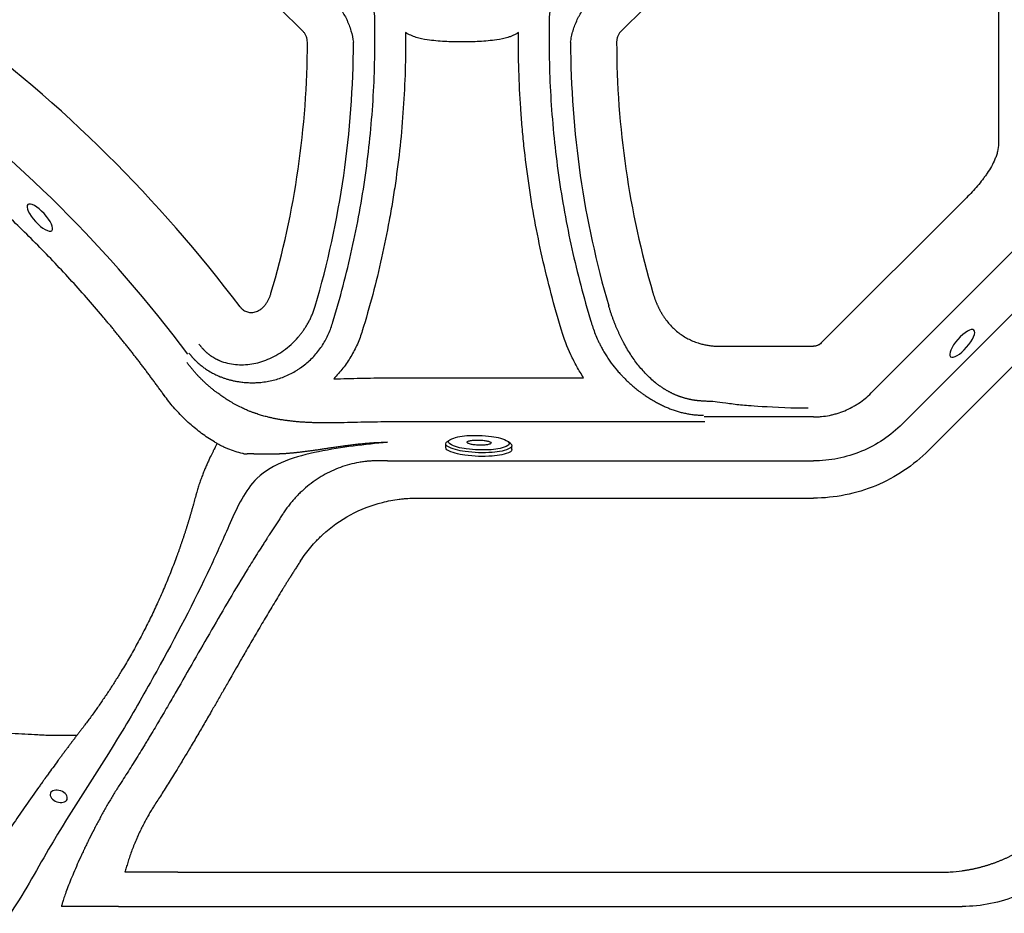
# Model space of a CAD drawing. Extents: x 528 to 612, y 789 to 934.
# Drawn here: x 558 to 585, y 816 to 841 of the extents above; entities that cross this region are included whole.
import ezdxf

# ---------------------------------------------------------------- set-up
doc = ezdxf.new("R2010")
doc.units = 0
doc.header["$MEASUREMENT"] = 0
for name, color, linetype in [('1', 4, 'Continuous'), ('JET', 3, 'Continuous'), ('LIGHT', 1, 'Continuous')]:
    doc.layers.add(name, color=color, linetype=linetype)

# ---------------------------------------------------------------- blocks, each defined once
blk = doc.blocks.new('MINI')
at = {"layer": '1', "color": 3}
for p, q in [((0.223, 0.931), (0.327, 0.931)), ((0.391, 0.895), (0.44, 0.828)), ((0.391, 0.895), (0.391, 0.895)), ((0.386, -0.902), (0.441, -0.828)), ((0.223, -0.932), (0.327, -0.932)), ((0.327, -0.932), (0.327, -0.932))]:
    blk.add_line(p, q, dxfattribs=at)
for points in [[(0.223, 0.931, 0.267867), (0.159, 0.895, 0.072378), (0.065, 0.659, 0.034036), (0.019, 0.384, 0.024706), (0, 0, 0.024706), (0.019, -0.384, 0.034036), (0.065, -0.659, 0.072378), (0.159, -0.895, 0.267867), (0.223, -0.932, 0.267867)], [(0.391, 0.895, 0.267867), (0.327, 0.931, 0.267867), (0.264, 0.895, 0.072378), (0.17, 0.659, 0.034036), (0.123, 0.384, 0.024706), (0.104, 0, 0.024706), (0.123, -0.384, 0.034036), (0.17, -0.659, 0.072378), (0.264, -0.895, 0.267867), (0.327, -0.932, 0.267867)], [(0.327, -0.932, 0.238458), (0.386, -0.902, 0.072378)]]:
    blk.add_lwpolyline(points, format="xyb", dxfattribs=at)
for points in [[(0.386, -0.855, 0.267867), (0.445, -0.822, 0.072378), (0.531, -0.605, 0.034036), (0.574, -0.352, 0.024706), (0.591, 0, 0.024706), (0.574, 0.352, 0.034036), (0.531, 0.605, 0.072378), (0.445, 0.822, 0.267867), (0.386, 0.855, 0.267867), (0.328, 0.822, 0.072378), (0.242, 0.605, 0.034036), (0.199, 0.352, 0.024706), (0.182, 0, 0.024706), (0.199, -0.352, 0.034036), (0.242, -0.605, 0.072378), (0.328, -0.822, 0.267867)], [(0.388, 0.343, 0.280852), (0.368, 0.331, 0.066452), (0.337, 0.244, 0.030521), (0.321, 0.143, 0.022038), (0.315, 0.003, 0.022038), (0.321, -0.137, 0.030521), (0.337, -0.238, 0.066452), (0.368, -0.325, 0.280852), (0.388, -0.337, 0.280852), (0.408, -0.325, 0.066452), (0.439, -0.238, 0.030521), (0.454, -0.137, 0.022038), (0.46, 0.003, 0.022038), (0.454, 0.143, 0.030521), (0.439, 0.244, 0.066452), (0.408, 0.331, 0.280852)]]:
    blk.add_lwpolyline(points, format="xyb", close=True, dxfattribs=at)
blk = doc.blocks.new('2018 FLASH')
at = {"layer": '1', "linetype": 'Continuous', "lineweight": 25}
for p, q in [((52.349, 27.153), (56.449, 31.252)), ((57.857, 29.843), (53.758, 25.744)), ((54.635, 24.867), (58.734, 28.966)), ((55.377, 24.124), (58.988, 27.735)), ((49.492, 27.06), (52.125, 27.06)), ((52.125, 25.067), (49.039, 25.067)), ((46.85, 24.926), (45.643, 24.926)), ((40.105, 23.827), (52.125, 23.827)), ((40.922, 22.777), (52.125, 22.777)), ((34.187, 12.223), (32.7, 12.223)), ((32.16, 11.257), (30.91, 11.257)), ((32.521, 11.257), (32.16, 11.257)), ((32.521, 11.257), (34.187, 11.257)), ((34.187, 11.257), (56.327, 11.257))]:
    blk.add_line(p, q, dxfattribs=at)
for centre, radius, start, end in [((4.203, 4.203), 39.779, 37.0599, 53.4853), ((12.589, 35.685), 25.258, 343.6027, 359.8945), ((12.589, 35.685), 26.557, 343.6027, 359.8945), ((71.831, 35.685), 26.557, 180.1055, 196.3705), ((71.831, 35.685), 25.258, 180.1055, 196.3705), ((4.203, 4.203), 37.799, 36.7869, 53.4853)]:
    blk.add_arc(centre, radius, start, end, dxfattribs=at)
for points, knots in [([(57.341, 46.588), (57.344, 46.444), (57.347, 46.3), (57.349, 46.084), (57.35, 46.013), (57.35, 45.869), (57.35, 45.797), (57.35, 45.437), (57.35, 45.149), (57.35, 44.286), (57.351, 42.56), (57.352, 38.532), (57.352, 35.079), (57.352, 32.777)], [0, 0, 0, 0, 0.03125, 0.03125, 0.046875, 0.046875, 0.0625, 0.0625, 0.125, 0.125, 0.25, 0.5, 1, 1, 1, 1]), ([(37.72, 35.949), (37.205, 36.447), (36.708, 36.963), (35.75, 38.029), (35.29, 38.579), (34.85, 39.144)], [0, 0, 0, 0, 0.5, 0.5, 1, 1, 1, 1]), ([(49.57, 39.144), (49.13, 38.579), (48.67, 38.029), (47.712, 36.963), (47.215, 36.447), (46.7, 35.949)], [0, 0, 0, 0, 0.5, 0.5, 1, 1, 1, 1]), ([(39.749, 36.106), (39.756, 36.222), (39.752, 36.336), (39.731, 36.506), (39.72, 36.562), (39.701, 36.646), (39.693, 36.674), (39.677, 36.729), (39.668, 36.757), (39.638, 36.84), (39.615, 36.893), (39.562, 36.998), (39.533, 37.048), (39.437, 37.192), (39.362, 37.279), (39.275, 37.357)], [0, 0, 0, 0, 0.25, 0.25, 0.375, 0.375, 0.4375, 0.4375, 0.5, 0.5, 0.625, 0.625, 0.75, 0.75, 1, 1, 1, 1]), ([(45.145, 37.357), (45.123, 37.338), (45.102, 37.318), (45.062, 37.276), (45.042, 37.255), (44.986, 37.19), (44.951, 37.144), (44.887, 37.049), (44.858, 36.999), (44.806, 36.894), (44.783, 36.841), (44.723, 36.676), (44.697, 36.565), (44.675, 36.394), (44.67, 36.337), (44.668, 36.251), (44.667, 36.222), (44.668, 36.164), (44.669, 36.135), (44.671, 36.106)], [0, 0, 0, 0, 0.0625, 0.0625, 0.125, 0.125, 0.25, 0.25, 0.375, 0.375, 0.5, 0.5, 0.75, 0.75, 0.875, 0.875, 0.9375, 0.9375, 1, 1, 1, 1]), ([(38.574, 36.832), (38.614, 36.79), (38.651, 36.747), (38.722, 36.659), (38.756, 36.614), (38.851, 36.475), (38.908, 36.377), (38.969, 36.249), (38.981, 36.223), (39.003, 36.171), (39.013, 36.145), (39.044, 36.067), (39.061, 36.014), (39.109, 35.855), (39.132, 35.746), (39.146, 35.636)], [0, 0, 0, 0, 0.125, 0.125, 0.25, 0.25, 0.5, 0.5, 0.5625, 0.5625, 0.625, 0.625, 0.75, 0.75, 1, 1, 1, 1]), ([(45.274, 35.636), (45.281, 35.691), (45.29, 35.746), (45.314, 35.855), (45.327, 35.909), (45.375, 36.07), (45.415, 36.174), (45.476, 36.301), (45.489, 36.326), (45.515, 36.376), (45.529, 36.401), (45.571, 36.475), (45.601, 36.522), (45.697, 36.661), (45.768, 36.749), (45.846, 36.832)], [0, 0, 0, 0, 0.125, 0.125, 0.25, 0.25, 0.5, 0.5, 0.5625, 0.5625, 0.625, 0.625, 0.75, 0.75, 1, 1, 1, 1]), ([(37.847, 35.638), (37.847, 35.667), (37.844, 35.696), (37.834, 35.752), (37.826, 35.78), (37.805, 35.833), (37.791, 35.859), (37.767, 35.894), (37.759, 35.906), (37.74, 35.928), (37.73, 35.939), (37.72, 35.949)], [0, 0, 0, 0, 0.25, 0.25, 0.5, 0.5, 0.75, 0.75, 0.875, 0.875, 1, 1, 1, 1]), ([(38.566, 27.748), (38.772, 28.425), (38.952, 29.109), (39.182, 30.144), (39.252, 30.491), (39.379, 31.187), (39.435, 31.536), (39.583, 32.585), (39.655, 33.286), (39.743, 34.693), (39.76, 35.398), (39.749, 36.106)], [0, 0, 0, 0, 0.25, 0.25, 0.375, 0.375, 0.5, 0.5, 0.75, 0.75, 1, 1, 1, 1]), ([(40.617, 35.908), (40.623, 35.195), (40.602, 34.485), (40.506, 33.069), (40.431, 32.363), (40.304, 31.484), (40.276, 31.308), (40.219, 30.957), (40.188, 30.781), (40.091, 30.256), (40.02, 29.907), (39.787, 28.865), (39.605, 28.177), (39.396, 27.495)], [0, 0, 0, 0, 0.25, 0.25, 0.5, 0.5, 0.5625, 0.5625, 0.625, 0.625, 0.75, 0.75, 1, 1, 1, 1]), ([(41.23, 35.702), (41.121, 35.714), (41.016, 35.739), (40.863, 35.791), (40.812, 35.811), (40.713, 35.855), (40.665, 35.88), (40.617, 35.908)], [0, 0, 0, 0, 0.5, 0.5, 0.75, 0.75, 1, 1, 1, 1]), ([(43.803, 35.908), (43.756, 35.881), (43.708, 35.856), (43.634, 35.822), (43.609, 35.812), (43.558, 35.792), (43.533, 35.782), (43.405, 35.739), (43.299, 35.715), (43.191, 35.702)], [0, 0, 0, 0, 0.25, 0.25, 0.375, 0.375, 0.5, 0.5, 1, 1, 1, 1]), ([(45.019, 27.514), (44.811, 28.194), (44.63, 28.88), (44.321, 30.262), (44.193, 30.958), (44.041, 32.011), (43.996, 32.363), (43.94, 32.893), (43.923, 33.07), (43.892, 33.424), (43.878, 33.601), (43.818, 34.487), (43.797, 35.197), (43.803, 35.908)], [0, 0, 0, 0, 0.25, 0.25, 0.5, 0.5, 0.625, 0.625, 0.6875, 0.6875, 0.75, 0.75, 1, 1, 1, 1]), ([(44.671, 36.106), (44.66, 35.4), (44.677, 34.695), (44.743, 33.639), (44.772, 33.287), (44.843, 32.585), (44.886, 32.235), (45.034, 31.188), (45.159, 30.497), (45.463, 29.123), (45.642, 28.442), (45.848, 27.766)], [0, 0, 0, 0, 0.25, 0.25, 0.375, 0.375, 0.5, 0.5, 0.75, 0.75, 1, 1, 1, 1]), ([(46.7, 35.949), (46.679, 35.929), (46.661, 35.907), (46.637, 35.871), (46.63, 35.859), (46.616, 35.833), (46.61, 35.82), (46.594, 35.78), (46.586, 35.753), (46.578, 35.71), (46.576, 35.696), (46.574, 35.667), (46.573, 35.653), (46.573, 35.638)], [0, 0, 0, 0, 0.25, 0.25, 0.375, 0.375, 0.5, 0.5, 0.75, 0.75, 0.875, 0.875, 1, 1, 1, 1]), ([(43.191, 35.702), (43.028, 35.683), (42.865, 35.669), (42.538, 35.65), (42.374, 35.645), (42.047, 35.645), (41.883, 35.65), (41.556, 35.669), (41.393, 35.683), (41.23, 35.702)], [0, 0, 0, 0, 0.25, 0.25, 0.5, 0.5, 0.75, 0.75, 1, 1, 1, 1]), ([(33.803, 25.68), (33.78, 25.711), (33.735, 25.774), (33.667, 25.869), (33.598, 25.963), (33.529, 26.057), (33.459, 26.151), (33.389, 26.245), (33.319, 26.339), (33.248, 26.432), (33.177, 26.526), (33.106, 26.619), (33.034, 26.712), (32.962, 26.805), (32.89, 26.898), (32.817, 26.991), (32.743, 27.083), (32.67, 27.176), (32.596, 27.268), (32.521, 27.36), (32.446, 27.452), (32.371, 27.543), (32.296, 27.635), (32.22, 27.726), (32.143, 27.817), (31.943, 28.056), (31.613, 28.438), (31.146, 28.958), (30.667, 29.471), (30.177, 29.974), (29.678, 30.468), (29.171, 30.949), (28.656, 31.42), (28.132, 31.88), (27.598, 32.33), (27.174, 32.672), (26.868, 32.914), (26.682, 33.058), (26.496, 33.2), (26.31, 33.341), (26.123, 33.481), (25.997, 33.573), (25.934, 33.619)], [0, 0, 0, 0, 0.010385, 0.020779, 0.031182, 0.041595, 0.052017, 0.062448, 0.072889, 0.083338, 0.093797, 0.104266, 0.114744, 0.125231, 0.135727, 0.146233, 0.156748, 0.167272, 0.177806, 0.188349, 0.198902, 0.209463, 0.220035, 0.230615, 0.241205, 0.251804, 0.313872, 0.376137, 0.4386, 0.501262, 0.563777, 0.626088, 0.688195, 0.750099, 0.812447, 0.874809, 0.895744, 0.916652, 0.937531, 0.958382, 0.979205, 1, 1, 1, 1]), ([(57.352, 32.777), (57.352, 32.701), (57.341, 32.626), (57.313, 32.516), (57.302, 32.48), (57.277, 32.408), (57.264, 32.373), (57.219, 32.269), (57.185, 32.202), (57.112, 32.07), (57.072, 32.006), (57.009, 31.912), (56.988, 31.881), (56.944, 31.82), (56.921, 31.79), (56.852, 31.7), (56.805, 31.641), (56.658, 31.469), (56.555, 31.359), (56.449, 31.252)], [0, 0, 0, 0, 0.125, 0.125, 0.1875, 0.1875, 0.25, 0.25, 0.375, 0.375, 0.5, 0.5, 0.5625, 0.5625, 0.625, 0.625, 0.75, 0.75, 1, 1, 1, 1]), ([(16.093, 30.572), (16.106, 30.331), (16.119, 30.09), (16.137, 29.727), (16.143, 29.606), (16.154, 29.363), (16.159, 29.242), (16.179, 28.877), (16.196, 28.634), (16.228, 28.268), (16.239, 28.146), (16.265, 27.903), (16.279, 27.782), (16.352, 27.175), (16.428, 26.694), (16.569, 25.978), (16.62, 25.74), (16.691, 25.444), (16.705, 25.385), (16.734, 25.267), (16.749, 25.208), (16.795, 25.032), (16.829, 24.915), (16.935, 24.566), (17.016, 24.336), (17.152, 23.995), (17.2, 23.882), (17.275, 23.714), (17.301, 23.658), (17.353, 23.547), (17.38, 23.492), (17.516, 23.219), (17.633, 23.006), (17.821, 22.697), (17.886, 22.595), (17.986, 22.445), (18.02, 22.395), (18.088, 22.296), (18.122, 22.246), (18.295, 22), (18.438, 21.806), (18.731, 21.425), (18.881, 21.237), (19.191, 20.869), (19.35, 20.687), (19.595, 20.42), (19.678, 20.332), (19.846, 20.157), (19.931, 20.071), (20.187, 19.814), (20.362, 19.648), (20.717, 19.323), (20.898, 19.165), (21.266, 18.858), (21.453, 18.708), (21.834, 18.416), (22.027, 18.275), (22.273, 18.103), (22.322, 18.069), (22.421, 18.002), (22.471, 17.968), (22.621, 17.869), (22.722, 17.805), (23.032, 17.618), (23.244, 17.502), (23.572, 17.34), (23.683, 17.288), (23.851, 17.213), (23.908, 17.189), (24.022, 17.141), (24.079, 17.117), (24.365, 17.004), (24.597, 16.924), (24.889, 16.835), (24.947, 16.818), (25.065, 16.786), (25.123, 16.77), (25.3, 16.724), (25.418, 16.695), (25.773, 16.611), (26.011, 16.56), (26.726, 16.42), (27.206, 16.345), (28.172, 16.228), (28.657, 16.186), (29.206, 16.157), (29.267, 16.154), (29.389, 16.148), (29.572, 16.139), (29.876, 16.124), (30.119, 16.111), (30.3, 16.102), (30.391, 16.097), (30.496, 16.091), (30.549, 16.088), (30.575, 16.086), (30.588, 16.086), (30.595, 16.085), (30.598, 16.085), (30.6, 16.085), (30.601, 16.085), (30.602, 16.085)], [0, 0, 0, 0, 0.03125, 0.03125, 0.046875, 0.046875, 0.0625, 0.0625, 0.09375, 0.09375, 0.109375, 0.109375, 0.125, 0.125, 0.1875, 0.1875, 0.21875, 0.21875, 0.226563, 0.226563, 0.234375, 0.234375, 0.25, 0.25, 0.28125, 0.28125, 0.296875, 0.296875, 0.304688, 0.304688, 0.3125, 0.3125, 0.34375, 0.34375, 0.359375, 0.359375, 0.367188, 0.367188, 0.375, 0.375, 0.40625, 0.40625, 0.4375, 0.4375, 0.46875, 0.46875, 0.484375, 0.484375, 0.5, 0.5, 0.53125, 0.53125, 0.5625, 0.5625, 0.59375, 0.59375, 0.625, 0.625, 0.632813, 0.632813, 0.640625, 0.640625, 0.65625, 0.65625, 0.6875, 0.6875, 0.703125, 0.703125, 0.710938, 0.710938, 0.71875, 0.71875, 0.75, 0.75, 0.757813, 0.757813, 0.765625, 0.765625, 0.78125, 0.78125, 0.8125, 0.8125, 0.875, 0.875, 0.9375, 0.9375, 0.945313, 0.945313, 0.953125, 0.96875, 0.984375, 0.984375, 0.992188, 0.996094, 0.998047, 0.999023, 0.999512, 0.999756, 0.999878, 0.999878, 1, 1, 1, 1]), ([(35.947, 28.176), (35.95, 28.172), (35.956, 28.165), (35.964, 28.154), (35.973, 28.144), (35.983, 28.134), (35.992, 28.125), (36.002, 28.115), (36.012, 28.107), (36.022, 28.098), (36.033, 28.09), (36.057, 28.072), (36.097, 28.049), (36.156, 28.026), (36.217, 28.014), (36.28, 28.012), (36.344, 28.02), (36.408, 28.038), (36.471, 28.067), (36.533, 28.106), (36.592, 28.155), (36.648, 28.215), (36.7, 28.284), (36.736, 28.348), (36.762, 28.399), (36.778, 28.436), (36.793, 28.474), (36.807, 28.514), (36.815, 28.541), (36.82, 28.555)], [0, 0, 0, 0, 0.011626, 0.02314, 0.03455, 0.045868, 0.057105, 0.068271, 0.079378, 0.090437, 0.101459, 0.112457, 0.165158, 0.217355, 0.268985, 0.321183, 0.374659, 0.42954, 0.487368, 0.547255, 0.611652, 0.678692, 0.751776, 0.828119, 0.861288, 0.895009, 0.929334, 0.964315, 1, 1, 1, 1]), ([(47.597, 28.566), (47.6, 28.555), (47.607, 28.533), (47.617, 28.5), (47.628, 28.467), (47.639, 28.435), (47.65, 28.403), (47.662, 28.371), (47.674, 28.34), (47.686, 28.309), (47.699, 28.278), (47.712, 28.248), (47.725, 28.218), (47.739, 28.188), (47.753, 28.159), (47.767, 28.13), (47.782, 28.101), (47.797, 28.073), (47.813, 28.044), (47.828, 28.017), (47.844, 27.989), (47.861, 27.962), (47.877, 27.936), (47.919, 27.872), (47.988, 27.775), (48.092, 27.651), (48.205, 27.538), (48.326, 27.438), (48.452, 27.349), (48.585, 27.272), (48.724, 27.206), (48.838, 27.164), (48.924, 27.138), (48.978, 27.123), (49.033, 27.11), (49.088, 27.098), (49.144, 27.088), (49.201, 27.079), (49.258, 27.072), (49.315, 27.067), (49.374, 27.063), (49.432, 27.06), (49.472, 27.06), (49.492, 27.06)], [0, 0, 0, 0, 0.013314, 0.026544, 0.039694, 0.052764, 0.065756, 0.078674, 0.091519, 0.104292, 0.116997, 0.129635, 0.142209, 0.15472, 0.167172, 0.179566, 0.191905, 0.204191, 0.216427, 0.228615, 0.240758, 0.252857, 0.264917, 0.276938, 0.339941, 0.401676, 0.462572, 0.523074, 0.581814, 0.640299, 0.698965, 0.758242, 0.779732, 0.801264, 0.822857, 0.84453, 0.866302, 0.888191, 0.910214, 0.93239, 0.954735, 0.977266, 1, 1, 1, 1]), ([(34.787, 27.122), (34.792, 27.115), (34.802, 27.101), (34.818, 27.081), (34.835, 27.06), (34.851, 27.041), (34.868, 27.021), (34.885, 27.002), (34.902, 26.984), (34.92, 26.966), (34.937, 26.948), (34.955, 26.93), (34.973, 26.913), (34.992, 26.897), (35.01, 26.88), (35.029, 26.864), (35.048, 26.849), (35.067, 26.834), (35.086, 26.819), (35.106, 26.805), (35.125, 26.791), (35.145, 26.777), (35.165, 26.764), (35.185, 26.752), (35.206, 26.74), (35.226, 26.728), (35.246, 26.716), (35.267, 26.705), (35.288, 26.695), (35.309, 26.684), (35.329, 26.675), (35.35, 26.665), (35.436, 26.628), (35.591, 26.578), (35.818, 26.541), (36.048, 26.535), (36.279, 26.558), (36.509, 26.609), (36.737, 26.689), (36.962, 26.799), (37.182, 26.938), (37.394, 27.111), (37.535, 27.256), (37.618, 27.354), (37.648, 27.391), (37.677, 27.429), (37.707, 27.468), (37.735, 27.508), (37.764, 27.549), (37.792, 27.591), (37.819, 27.634), (37.845, 27.679), (37.871, 27.724), (37.897, 27.771), (37.921, 27.819), (37.945, 27.868), (37.968, 27.919), (37.99, 27.97), (38.01, 28.023), (38.03, 28.077), (38.049, 28.132), (38.06, 28.169), (38.066, 28.188)], [0, 0, 0, 0, 0.0061667, 0.0123052, 0.0184153, 0.0244971, 0.0305508, 0.0365766, 0.042575, 0.0485464, 0.0544916, 0.0604113, 0.0663061, 0.0721761, 0.0780211, 0.0838409, 0.0896355, 0.0954052, 0.10115, 0.1068702, 0.112566, 0.1182376, 0.1238854, 0.1295097, 0.1351115, 0.1406914, 0.1462503, 0.1517887, 0.1573071, 0.162806, 0.1682859, 0.173747, 0.1791899, 0.2345024, 0.2888432, 0.3430071, 0.3975977, 0.4531369, 0.5101025, 0.5689827, 0.6302798, 0.6946916, 0.7629138, 0.7740987, 0.7854056, 0.796839, 0.8084035, 0.8201035, 0.8319433, 0.8439268, 0.8560572, 0.8683371, 0.8807688, 0.8933546, 0.906099, 0.9190095, 0.9320903, 0.9453393, 0.958755, 0.9723367, 0.9860846, 1, 1, 1, 1]), ([(48.948, 25.517), (48.938, 25.518), (48.918, 25.519), (48.888, 25.522), (48.858, 25.525), (48.828, 25.529), (48.798, 25.533), (48.768, 25.537), (48.738, 25.542), (48.708, 25.547), (48.678, 25.552), (48.648, 25.558), (48.619, 25.565), (48.589, 25.572), (48.559, 25.579), (48.53, 25.587), (48.501, 25.595), (48.472, 25.603), (48.442, 25.612), (48.413, 25.621), (48.385, 25.631), (48.356, 25.641), (48.327, 25.652), (48.299, 25.662), (48.27, 25.674), (48.242, 25.685), (48.214, 25.698), (48.186, 25.71), (48.159, 25.723), (48.131, 25.736), (48.104, 25.75), (48.077, 25.764), (48.05, 25.778), (48.023, 25.793), (47.997, 25.808), (47.971, 25.823), (47.945, 25.839), (47.919, 25.855), (47.893, 25.871), (47.868, 25.888), (47.842, 25.905), (47.817, 25.922), (47.792, 25.939), (47.768, 25.957), (47.743, 25.975), (47.719, 25.994), (47.695, 26.013), (47.587, 26.099), (47.405, 26.267), (47.168, 26.54), (46.953, 26.842), (46.813, 27.083), (46.729, 27.244), (46.692, 27.317), (46.657, 27.391), (46.622, 27.466), (46.588, 27.542), (46.555, 27.62), (46.523, 27.699), (46.492, 27.78), (46.462, 27.861), (46.432, 27.944), (46.404, 28.028), (46.377, 28.113), (46.359, 28.171), (46.351, 28.2)], [0, 0, 0, 0, 0.007609, 0.015224, 0.022843, 0.030467, 0.038095, 0.045726, 0.053361, 0.060999, 0.068639, 0.076283, 0.083929, 0.091577, 0.099228, 0.106881, 0.114536, 0.122192, 0.129851, 0.137511, 0.145173, 0.152836, 0.160501, 0.168168, 0.175836, 0.183505, 0.191174, 0.198844, 0.206513, 0.214181, 0.221848, 0.229512, 0.237173, 0.24483, 0.252485, 0.260137, 0.267789, 0.275441, 0.283093, 0.290747, 0.298402, 0.306059, 0.313719, 0.321381, 0.329047, 0.336717, 0.34439, 0.352067, 0.440794, 0.531196, 0.624231, 0.720723, 0.741002, 0.761459, 0.782109, 0.802959, 0.824014, 0.845274, 0.866732, 0.888393, 0.910267, 0.932361, 0.954676, 0.977222, 1, 1, 1, 1]), ([(36.484, 26.039), (36.544, 26.044), (36.604, 26.051), (36.723, 26.069), (36.782, 26.08), (36.958, 26.12), (37.071, 26.156), (37.293, 26.243), (37.4, 26.295), (37.531, 26.371), (37.557, 26.387), (37.607, 26.42), (37.632, 26.436), (37.706, 26.488), (37.754, 26.524), (37.892, 26.637), (37.978, 26.72), (38.097, 26.854), (38.135, 26.901), (38.209, 26.997), (38.243, 27.046), (38.341, 27.197), (38.397, 27.302), (38.495, 27.519), (38.535, 27.631), (38.566, 27.748)], [0, 0, 0, 0, 0.0625, 0.0625, 0.125, 0.125, 0.25, 0.25, 0.375, 0.375, 0.40625, 0.40625, 0.4375, 0.4375, 0.5, 0.5, 0.625, 0.625, 0.6875, 0.6875, 0.75, 0.75, 0.875, 0.875, 1, 1, 1, 1]), ([(45.643, 26.171), (45.609, 26.223), (45.576, 26.276), (45.512, 26.382), (45.48, 26.436), (45.39, 26.598), (45.334, 26.709), (45.179, 27.045), (45.091, 27.276), (45.019, 27.514)], [0, 0, 0, 0, 0.125, 0.125, 0.25, 0.25, 0.5, 0.5, 1, 1, 1, 1]), ([(45.848, 27.767), (45.852, 27.751), (45.857, 27.736), (45.866, 27.706), (45.88, 27.66), (45.895, 27.615), (45.925, 27.525), (45.947, 27.465), (45.994, 27.347), (46.018, 27.289), (46.058, 27.202), (46.072, 27.174), (46.093, 27.131), (46.103, 27.11), (46.114, 27.088), (46.122, 27.074), (46.125, 27.067), (46.129, 27.06)], [0, 0, 0, 0, 0.0625, 0.0625, 0.125, 0.25, 0.25, 0.5, 0.5, 0.75, 0.75, 0.875, 0.875, 0.9375, 0.96875, 0.96875, 1, 1, 1, 1]), ([(39.396, 27.495), (39.377, 27.431), (39.355, 27.368), (39.309, 27.243), (39.284, 27.182), (39.203, 27.001), (39.142, 26.884), (39.007, 26.658), (38.933, 26.548), (38.81, 26.39), (38.768, 26.338), (38.681, 26.238), (38.636, 26.19), (38.59, 26.143)], [0, 0, 0, 0, 0.125, 0.125, 0.25, 0.25, 0.5, 0.5, 0.75, 0.75, 0.875, 0.875, 1, 1, 1, 1]), ([(46.129, 27.06), (46.15, 27.019), (46.172, 26.978), (46.218, 26.897), (46.242, 26.857), (46.291, 26.778), (46.317, 26.739), (46.369, 26.662), (46.396, 26.624), (46.478, 26.513), (46.535, 26.44), (46.625, 26.335), (46.656, 26.301), (46.703, 26.25), (46.719, 26.234), (46.744, 26.209), (46.752, 26.201), (46.768, 26.184), (46.776, 26.176), (46.785, 26.168)], [0, 0, 0, 0, 0.125, 0.125, 0.25, 0.25, 0.375, 0.375, 0.5, 0.5, 0.75, 0.75, 0.875, 0.875, 0.9375, 0.9375, 0.96875, 0.96875, 1, 1, 1, 1]), ([(52.349, 27.153), (52.334, 27.138), (52.318, 27.125), (52.292, 27.107), (52.283, 27.102), (52.265, 27.092), (52.246, 27.084), (52.227, 27.077), (52.207, 27.071), (52.197, 27.068), (52.166, 27.062), (52.146, 27.06), (52.125, 27.06)], [0, 0, 0, 0, 0.25, 0.25, 0.375, 0.375, 0.5, 0.625, 0.625, 0.75, 0.75, 1, 1, 1, 1]), ([(34.506, 26.867), (34.512, 26.86), (34.522, 26.846), (34.538, 26.825), (34.554, 26.806), (34.569, 26.788), (34.583, 26.77), (34.598, 26.754), (34.611, 26.739), (34.624, 26.724), (34.637, 26.711), (34.649, 26.698), (34.66, 26.686), (34.671, 26.675), (34.682, 26.665), (34.721, 26.626), (34.793, 26.56), (34.895, 26.478), (35.011, 26.397), (35.13, 26.324), (35.262, 26.257), (35.373, 26.208), (35.471, 26.171), (35.555, 26.143), (35.643, 26.117), (35.734, 26.094), (35.829, 26.074), (35.917, 26.06), (35.994, 26.05), (36.061, 26.043), (36.126, 26.037), (36.189, 26.034), (36.252, 26.032), (36.312, 26.032), (36.371, 26.033), (36.428, 26.036), (36.466, 26.038), (36.484, 26.039)], [0, 0, 0, 0, 0.011979, 0.02346, 0.034456, 0.044974, 0.055023, 0.06461, 0.073743, 0.082427, 0.090667, 0.09847, 0.105838, 0.112777, 0.119288, 0.125377, 0.1857, 0.249809, 0.301205, 0.375203, 0.437523, 0.499814, 0.53842, 0.57824, 0.619289, 0.661579, 0.705122, 0.749926, 0.780563, 0.810495, 0.839718, 0.868228, 0.896021, 0.923098, 0.949455, 0.975089, 1, 1, 1, 1]), ([(36.397, 25.161), (36.389, 25.164), (36.373, 25.169), (36.347, 25.179), (36.316, 25.19), (36.282, 25.202), (36.243, 25.217), (36.2, 25.234), (36.153, 25.253), (36.08, 25.285), (35.97, 25.335), (35.83, 25.407), (35.688, 25.489), (35.556, 25.57), (35.432, 25.653), (35.33, 25.726), (35.246, 25.789), (35.177, 25.843), (35.11, 25.899), (35.043, 25.956), (34.978, 26.014), (34.914, 26.074), (34.852, 26.135), (34.79, 26.198), (34.73, 26.262), (34.672, 26.327), (34.615, 26.393), (34.559, 26.461), (34.504, 26.53), (34.469, 26.577), (34.451, 26.6)], [0, 0, 0, 0, 0.009614, 0.02108, 0.034394, 0.049554, 0.066563, 0.085428, 0.106142, 0.128701, 0.183137, 0.255164, 0.321344, 0.38473, 0.445276, 0.50299, 0.538562, 0.574123, 0.609667, 0.64519, 0.680688, 0.716166, 0.751639, 0.787103, 0.82254, 0.857969, 0.893425, 0.928906, 0.964427, 1, 1, 1, 1]), ([(38.59, 26.143), (38.842, 26.146), (39.095, 26.153), (39.6, 26.165), (39.852, 26.17), (40.105, 26.17)], [0, 0, 0, 0, 0.5, 0.5, 1, 1, 1, 1]), ([(40.105, 26.17), (40.566, 26.169), (41.028, 26.169), (41.951, 26.17), (42.412, 26.17), (43.797, 26.171), (44.72, 26.171), (45.643, 26.171)], [0, 0, 0, 0, 0.25, 0.25, 0.5, 0.5, 1, 1, 1, 1]), ([(46.785, 26.168), (46.82, 26.133), (46.855, 26.098), (46.928, 26.03), (46.964, 25.996), (47.077, 25.898), (47.154, 25.835), (47.234, 25.776)], [0, 0, 0, 0, 0.25, 0.25, 0.5, 0.5, 1, 1, 1, 1]), ([(33.796, 25.665), (33.796, 25.666), (33.796, 25.667), (33.798, 25.671), (33.8, 25.675), (33.802, 25.678), (33.803, 25.68)], [0.96156394, 0.96156394, 0.96156394, 0.96156394, 0.96484375, 0.96875, 0.984375, 1, 1, 1, 1]), ([(35.298, 24.317), (35.288, 24.323), (35.263, 24.338), (35.175, 24.391), (34.978, 24.517), (34.687, 24.732), (34.363, 25.02), (34.066, 25.335), (33.887, 25.562), (33.803, 25.68)], [0.7058732, 0.7058732, 0.7058732, 0.7058732, 0.7109375, 0.71875, 0.75, 0.8125, 0.875, 0.9375, 1, 1, 1, 1]), ([(47.234, 25.776), (47.243, 25.769), (47.263, 25.754), (47.296, 25.73), (47.336, 25.702), (47.382, 25.67), (47.431, 25.637), (47.483, 25.604), (47.53, 25.574), (47.582, 25.543), (47.655, 25.5), (47.753, 25.447), (47.865, 25.391), (47.972, 25.342), (48.081, 25.298), (48.194, 25.257), (48.311, 25.22), (48.426, 25.188), (48.523, 25.167), (48.601, 25.152), (48.661, 25.143), (48.721, 25.134), (48.782, 25.128), (48.843, 25.122), (48.905, 25.118), (48.967, 25.116), (49.009, 25.115), (49.029, 25.115)], [0, 0, 0, 0, 0.017517, 0.038794, 0.063804, 0.092513, 0.124882, 0.156121, 0.187228, 0.211288, 0.24959, 0.318272, 0.382815, 0.443351, 0.500011, 0.564399, 0.627227, 0.688639, 0.748776, 0.779715, 0.810744, 0.841885, 0.873158, 0.904584, 0.936186, 0.967984, 1, 1, 1, 1]), ([(52.125, 25.067), (52.134, 25.067), (52.144, 25.068), (52.163, 25.068), (52.191, 25.068), (52.22, 25.069), (52.276, 25.072), (52.314, 25.075), (52.427, 25.086), (52.502, 25.097), (52.614, 25.119), (52.651, 25.128), (52.724, 25.146), (52.761, 25.156), (52.869, 25.189), (52.939, 25.215), (53.078, 25.272), (53.146, 25.304), (53.246, 25.357), (53.278, 25.376), (53.344, 25.415), (53.376, 25.435), (53.533, 25.54), (53.65, 25.636), (53.758, 25.744)], [0, 0, 0, 0, 0.015625, 0.015625, 0.03125, 0.0625, 0.0625, 0.125, 0.125, 0.25, 0.25, 0.3125, 0.3125, 0.375, 0.375, 0.5, 0.5, 0.625, 0.625, 0.6875, 0.6875, 0.75, 0.75, 1, 1, 1, 1]), ([(51.974, 25.317), (51.596, 25.298), (50.46, 25.37), (50.086, 25.396), (49.64, 25.455), (49.307, 25.501), (49.261, 25.502), (49.216, 25.503), (49.171, 25.505), (49.126, 25.507), (49.081, 25.509), (49.036, 25.511), (48.992, 25.514), (48.962, 25.516), (48.948, 25.517)], [0, 0, 0, 0, 0.0853769, 0.1703735, 0.254992, 0.3392347, 0.4231041, 0.5066031, 0.5897346, 0.6725018, 0.754908, 0.8369568, 0.9186524, 1, 1, 1, 1]), ([(38.609, 24.9), (38.589, 24.899), (38.55, 24.899), (38.491, 24.899), (38.432, 24.898), (38.373, 24.898), (38.315, 24.899), (38.258, 24.899), (38.2, 24.9), (38.143, 24.901), (38.086, 24.902), (38.03, 24.904), (37.974, 24.906), (37.918, 24.908), (37.862, 24.911), (37.807, 24.914), (37.752, 24.917), (37.698, 24.92), (37.644, 24.924), (37.59, 24.928), (37.536, 24.933), (37.483, 24.938), (37.43, 24.944), (37.377, 24.949), (37.325, 24.956), (37.272, 24.962), (37.221, 24.97), (37.169, 24.977), (37.118, 24.985), (37.067, 24.994), (37.016, 25.003), (36.966, 25.012), (36.916, 25.022), (36.866, 25.032), (36.817, 25.043), (36.767, 25.055), (36.713, 25.068), (36.653, 25.083), (36.588, 25.101), (36.524, 25.12), (36.46, 25.14), (36.418, 25.154), (36.397, 25.161)], [0, 0, 0, 0, 0.026393, 0.052633, 0.078724, 0.104668, 0.130467, 0.156123, 0.181639, 0.207018, 0.232261, 0.257372, 0.282351, 0.307202, 0.331927, 0.356528, 0.38101, 0.405374, 0.429623, 0.453759, 0.477785, 0.501704, 0.525519, 0.549232, 0.572845, 0.596361, 0.619783, 0.643111, 0.666349, 0.689499, 0.712564, 0.735546, 0.758447, 0.781269, 0.804012, 0.826679, 0.849271, 0.879662, 0.909927, 0.94007, 0.970093, 1, 1, 1, 1]), ([(40.105, 24.926), (39.856, 24.926), (39.606, 24.921), (39.108, 24.909), (38.858, 24.902), (38.609, 24.9)], [0, 0, 0, 0, 0.5, 0.5, 1, 1, 1, 1]), ([(45.643, 24.926), (44.72, 24.926), (43.797, 24.926), (41.951, 24.926), (41.028, 24.926), (40.105, 24.926)], [0, 0, 0, 0, 0.5, 0.5, 1, 1, 1, 1]), ([(49.067, 24.926), (48.892, 24.926), (48.536, 24.926), (47.991, 24.926), (47.427, 24.926), (47.045, 24.926), (46.85, 24.926)], [0, 0, 0, 0, 0.236758, 0.482345, 0.736758, 1, 1, 1, 1]), ([(35.298, 24.317), (35.297, 24.315), (35.296, 24.312), (35.293, 24.307), (35.292, 24.304), (35.291, 24.302), (35.289, 24.298), (35.282, 24.284), (35.268, 24.258), (35.245, 24.213), (35.224, 24.173), (35.209, 24.143), (35.198, 24.122), (35.178, 24.083), (35.136, 23.997), (35.08, 23.88), (35.018, 23.744), (34.969, 23.633), (34.92, 23.513), (34.87, 23.386), (34.821, 23.253), (34.775, 23.118), (34.74, 23.005), (34.718, 22.926), (34.706, 22.882), (34.7, 22.86), (34.697, 22.849)], [0, 0, 0, 0, 0.015625, 0.03125, 0.035156, 0.039062, 0.046875, 0.0625, 0.125, 0.1875, 0.25, 0.265625, 0.28125, 0.3125, 0.375, 0.5, 0.5625, 0.625, 0.6875, 0.75, 0.8125, 0.875, 0.9375, 0.96875, 0.984375, 1, 1, 1, 1]), ([(35.376, 24.273), (35.355, 24.285), (35.329, 24.299), (35.304, 24.314), (35.298, 24.317)], [0.69299987, 0.69299987, 0.69299987, 0.69299987, 0.703125, 0.70587324, 0.70587324, 0.70587324, 0.70587324]), ([(35.511, 24.206), (35.477, 24.222), (35.432, 24.244), (35.387, 24.267), (35.376, 24.273)], [0.6711763, 0.6711763, 0.6711763, 0.6711763, 0.6875, 0.69299987, 0.69299987, 0.69299987, 0.69299987]), ([(36.052, 24.027), (36.041, 24.03), (35.959, 24.048), (35.809, 24.088), (35.64, 24.149), (35.543, 24.191), (35.511, 24.206)], [0.58881047, 0.58881047, 0.58881047, 0.58881047, 0.59375, 0.625, 0.65625, 0.6711763, 0.6711763, 0.6711763, 0.6711763]), ([(36.892, 24.026), (36.898, 24.026), (36.911, 24.026), (36.931, 24.027), (36.951, 24.027), (36.973, 24.027), (36.996, 24.028), (37.02, 24.029), (37.046, 24.03), (37.072, 24.031), (37.1, 24.032), (37.128, 24.033), (37.158, 24.035), (37.189, 24.037), (37.222, 24.039), (37.255, 24.041), (37.289, 24.044), (37.325, 24.047), (37.362, 24.05), (37.399, 24.053), (37.438, 24.057), (37.479, 24.061), (37.52, 24.065), (37.562, 24.069), (37.606, 24.074), (37.65, 24.079), (37.696, 24.085), (37.743, 24.09), (37.791, 24.097), (37.84, 24.103), (37.89, 24.11), (37.941, 24.117), (37.994, 24.124), (38.047, 24.132), (38.102, 24.139), (38.158, 24.148), (38.215, 24.156), (38.273, 24.165), (38.332, 24.173), (38.393, 24.182), (38.454, 24.192), (38.517, 24.201), (38.581, 24.21), (38.646, 24.22), (38.712, 24.23), (38.779, 24.239), (38.847, 24.249), (38.917, 24.259), (38.988, 24.268), (39.06, 24.277), (39.133, 24.286), (39.207, 24.295), (39.283, 24.304), (39.36, 24.312), (39.438, 24.319), (39.517, 24.327), (39.597, 24.333), (39.679, 24.339), (39.762, 24.344), (39.846, 24.348), (39.931, 24.351), (40.018, 24.353), (40.076, 24.353), (40.105, 24.353)], [0, 0, 0, 0, 0.005697, 0.011751, 0.018161, 0.024928, 0.032051, 0.039531, 0.047367, 0.055559, 0.064107, 0.073012, 0.082272, 0.091888, 0.101861, 0.112189, 0.122874, 0.133916, 0.145313, 0.157067, 0.169178, 0.181645, 0.194468, 0.207647, 0.221182, 0.235073, 0.24932, 0.263924, 0.278884, 0.294201, 0.309875, 0.325905, 0.342291, 0.359034, 0.376133, 0.393589, 0.411402, 0.429572, 0.448099, 0.466983, 0.486224, 0.505822, 0.525777, 0.546089, 0.566759, 0.587787, 0.609172, 0.630915, 0.653015, 0.675474, 0.698289, 0.721463, 0.744995, 0.768886, 0.793134, 0.81774, 0.842703, 0.868025, 0.893706, 0.919744, 0.946139, 0.972891, 1, 1, 1, 1]), ([(36.052, 24.027), (36.056, 24.027), (36.063, 24.028), (36.075, 24.028), (36.086, 24.029), (36.098, 24.029), (36.11, 24.03), (36.122, 24.03), (36.134, 24.03), (36.147, 24.031), (36.159, 24.031), (36.172, 24.031), (36.185, 24.031), (36.198, 24.031), (36.212, 24.031), (36.225, 24.031), (36.239, 24.031), (36.253, 24.031), (36.267, 24.031), (36.281, 24.031), (36.295, 24.031), (36.31, 24.031), (36.325, 24.031), (36.34, 24.031), (36.355, 24.03), (36.37, 24.03), (36.385, 24.03), (36.401, 24.03), (36.417, 24.029), (36.433, 24.029), (36.449, 24.029), (36.466, 24.029), (36.482, 24.028), (36.499, 24.028), (36.516, 24.028), (36.533, 24.028), (36.55, 24.027), (36.568, 24.027), (36.585, 24.027), (36.603, 24.027), (36.621, 24.026), (36.639, 24.026), (36.658, 24.026), (36.676, 24.026), (36.695, 24.026), (36.714, 24.026), (36.733, 24.026), (36.752, 24.026), (36.772, 24.026), (36.791, 24.026), (36.811, 24.026), (36.831, 24.026), (36.851, 24.026), (36.872, 24.026), (36.885, 24.026), (36.892, 24.026)], [0, 0, 0, 0, 0.021074, 0.041946, 0.062621, 0.083106, 0.103405, 0.123525, 0.143471, 0.16325, 0.182868, 0.202332, 0.221647, 0.240821, 0.25986, 0.278771, 0.297562, 0.31624, 0.334811, 0.353284, 0.371667, 0.389966, 0.40819, 0.426346, 0.444444, 0.46249, 0.480493, 0.498462, 0.516404, 0.534328, 0.552242, 0.570155, 0.588074, 0.606008, 0.623966, 0.641954, 0.659983, 0.678059, 0.696191, 0.714386, 0.732652, 0.750998, 0.76943, 0.787956, 0.806583, 0.825319, 0.844171, 0.863146, 0.882251, 0.901494, 0.920881, 0.940418, 0.960113, 0.979972, 1, 1, 1, 1]), ([(40.105, 23.827), (40.06, 23.827), (39.993, 23.827), (39.903, 23.827), (39.835, 23.827), (39.768, 23.827), (39.678, 23.825), (39.6, 23.821), (39.533, 23.815), (39.488, 23.811), (39.41, 23.802), (39.254, 23.778), (39.035, 23.73), (38.777, 23.649), (38.528, 23.545), (38.289, 23.42), (38.061, 23.276), (37.846, 23.113), (37.678, 22.964), (37.552, 22.836), (37.461, 22.736), (37.374, 22.634), (37.291, 22.527), (37.225, 22.436), (37.181, 22.371), (37.16, 22.338), (37.149, 22.321), (37.143, 22.312), (37.128, 22.288), (37.102, 22.248), (37.065, 22.192), (37.028, 22.135), (36.991, 22.079), (36.955, 22.022), (36.906, 21.947), (36.857, 21.872), (36.808, 21.796), (36.78, 21.754), (36.762, 21.726), (36.75, 21.707), (36.735, 21.683), (36.716, 21.655), (36.704, 21.636), (36.698, 21.627)], [0, 0, 0, 0, 0.03125, 0.046875, 0.0625, 0.078125, 0.09375, 0.125, 0.132812, 0.140625, 0.15625, 0.1875, 0.25, 0.3125, 0.375, 0.4375, 0.5, 0.5625, 0.625, 0.65625, 0.6875, 0.71875, 0.75, 0.78125, 0.796875, 0.804688, 0.808594, 0.810547, 0.8125, 0.828125, 0.84375, 0.859375, 0.875, 0.890625, 0.90625, 0.9375, 0.953125, 0.96875, 0.972656, 0.976562, 0.984375, 0.992188, 1, 1, 1, 1]), ([(34.696, 22.847), (34.689, 22.82), (34.675, 22.765), (34.653, 22.684), (34.631, 22.602), (34.608, 22.52), (34.585, 22.439), (34.561, 22.357), (34.538, 22.276), (34.513, 22.195), (34.489, 22.114), (34.464, 22.033), (34.439, 21.952), (34.413, 21.871), (34.387, 21.79), (34.36, 21.709), (34.333, 21.628), (34.306, 21.547), (34.278, 21.467), (34.25, 21.386), (34.222, 21.306), (34.193, 21.226), (34.122, 21.031), (34.006, 20.725), (33.835, 20.308), (33.655, 19.896), (33.464, 19.486), (33.262, 19.079), (33.049, 18.676), (32.828, 18.281), (32.648, 17.977), (32.516, 17.762), (32.435, 17.633), (32.353, 17.504), (32.27, 17.376), (32.186, 17.249), (32.101, 17.123), (32.014, 16.997), (31.927, 16.871), (31.839, 16.747), (31.749, 16.623), (31.659, 16.5), (31.598, 16.418), (31.567, 16.377)], [0, 0, 0, 0, 0.011905, 0.023809, 0.035713, 0.047617, 0.059521, 0.071425, 0.08333, 0.095234, 0.10714, 0.119045, 0.130952, 0.142859, 0.154767, 0.166676, 0.178587, 0.190498, 0.202412, 0.214326, 0.226242, 0.238161, 0.250081, 0.312755, 0.375304, 0.437746, 0.500098, 0.5632, 0.625883, 0.688168, 0.750075, 0.770968, 0.791847, 0.812712, 0.833564, 0.854404, 0.875233, 0.89605, 0.916858, 0.937656, 0.958445, 0.979226, 1, 1, 1, 1]), ([(37.654, 21.006), (37.742, 21.141), (37.839, 21.271), (37.995, 21.456), (38.049, 21.516), (38.133, 21.603), (38.161, 21.632), (38.219, 21.689), (38.248, 21.716), (38.515, 21.963), (38.779, 22.152), (39.347, 22.46), (39.65, 22.578), (40.12, 22.697), (40.279, 22.727), (40.479, 22.752), (40.519, 22.756), (40.599, 22.764), (40.64, 22.767), (40.76, 22.775), (40.841, 22.777), (40.922, 22.777)], [0, 0, 0, 0, 0.125, 0.125, 0.1875, 0.1875, 0.21875, 0.21875, 0.25, 0.25, 0.5, 0.5, 0.75, 0.75, 0.875, 0.875, 0.90625, 0.90625, 0.9375, 0.9375, 1, 1, 1, 1]), ([(36.698, 21.627), (36.687, 21.609), (36.664, 21.574), (36.619, 21.504), (36.54, 21.381), (36.383, 21.135), (36.075, 20.64), (35.646, 19.925), (35.142, 19.061), (34.645, 18.193), (34.231, 17.469), (33.896, 16.892), (33.685, 16.533), (33.515, 16.246), (33.419, 16.085), (33.354, 15.978), (33.311, 15.907), (33.235, 15.782), (33.083, 15.533), (32.863, 15.179), (32.683, 14.898), (32.592, 14.758)], [0, 0, 0, 0, 0.007812, 0.015625, 0.03125, 0.0625, 0.125, 0.25, 0.375, 0.5, 0.625, 0.6875, 0.75, 0.78125, 0.8125, 0.820312, 0.828125, 0.84375, 0.875, 0.9375, 1, 1, 1, 1]), ([(37.654, 21.006), (37.632, 20.972), (37.59, 20.906), (37.527, 20.808), (37.466, 20.713), (37.406, 20.619), (37.349, 20.528), (37.293, 20.439), (37.239, 20.352), (37.186, 20.267), (37.064, 20.068), (36.877, 19.761), (36.624, 19.337), (36.377, 18.916), (36.177, 18.571), (36.013, 18.286), (35.882, 18.058), (35.751, 17.83), (35.609, 17.582), (35.46, 17.322), (35.294, 17.032), (35.152, 16.786), (35.033, 16.579), (34.932, 16.405), (34.83, 16.232), (34.728, 16.057), (34.624, 15.88), (34.502, 15.675), (34.38, 15.471), (34.263, 15.278), (34.174, 15.132), (34.081, 14.98), (33.979, 14.816), (33.864, 14.632), (33.754, 14.458), (33.65, 14.294), (33.582, 14.189), (33.548, 14.138)], [0, 0, 0, 0, 0.014905, 0.02945, 0.043638, 0.057475, 0.070964, 0.08411, 0.096915, 0.109384, 0.121521, 0.184495, 0.24404, 0.306507, 0.367547, 0.393621, 0.429676, 0.466221, 0.492053, 0.536767, 0.578607, 0.617549, 0.643071, 0.668025, 0.693006, 0.718345, 0.74404, 0.769847, 0.807664, 0.833302, 0.854592, 0.871526, 0.900112, 0.927228, 0.952897, 0.977148, 1, 1, 1, 1]), ([(31.567, 16.377), (31.55, 16.355), (31.515, 16.308), (31.461, 16.238), (31.405, 16.165), (31.367, 16.116), (31.347, 16.091)], [0, 0, 0, 0, 0.236999, 0.482666, 0.737001, 1, 1, 1, 1]), ([(31.347, 16.091), (31.337, 16.077), (31.316, 16.05), (31.286, 16.01), (31.255, 15.969), (31.224, 15.929), (31.193, 15.888), (31.163, 15.848), (31.132, 15.807), (31.102, 15.766), (31.071, 15.726), (31.041, 15.685), (31.011, 15.644), (30.98, 15.604), (30.95, 15.563), (30.92, 15.522), (30.89, 15.481), (30.859, 15.44), (30.829, 15.4), (30.764, 15.311), (30.663, 15.173), (30.562, 15.033), (30.495, 14.94), (30.471, 14.906), (30.456, 14.886), (30.451, 14.88), (30.448, 14.874), (30.445, 14.87), (30.441, 14.865), (30.436, 14.858), (30.429, 14.849), (30.415, 14.83), (30.381, 14.782), (30.327, 14.706), (30.161, 14.474), (29.903, 14.107), (29.564, 13.617), (29.268, 13.182), (29.011, 12.802), (28.792, 12.474), (28.592, 12.173), (28.465, 11.982), (28.4, 11.883), (28.388, 11.865), (28.378, 11.85), (28.37, 11.837), (28.362, 11.826), (28.356, 11.816), (28.349, 11.805), (28.342, 11.795), (28.335, 11.784), (28.328, 11.774), (28.321, 11.763), (28.305, 11.738), (28.279, 11.699), (28.229, 11.623), (28.167, 11.528), (28.11, 11.442), (28.071, 11.382), (28.047, 11.345), (28.024, 11.31), (28.001, 11.275), (27.979, 11.242), (27.958, 11.209), (27.938, 11.178), (27.918, 11.148), (27.899, 11.119), (27.881, 11.091), (27.869, 11.073), (27.864, 11.064)], [0, 0, 0, 0, 0.007007, 0.014005, 0.020995, 0.027976, 0.034949, 0.041913, 0.04887, 0.055818, 0.062758, 0.069691, 0.076615, 0.083531, 0.09044, 0.097341, 0.104234, 0.11112, 0.117998, 0.124869, 0.156194, 0.187292, 0.195101, 0.202897, 0.204148, 0.20522, 0.206113, 0.206824, 0.207355, 0.208842, 0.210328, 0.211814, 0.218502, 0.234141, 0.249716, 0.335057, 0.418213, 0.499504, 0.564134, 0.627222, 0.688981, 0.749622, 0.754427, 0.758617, 0.762192, 0.765153, 0.767506, 0.770061, 0.772616, 0.775171, 0.777726, 0.78028, 0.782835, 0.78539, 0.798807, 0.812217, 0.843559, 0.874804, 0.886169, 0.897532, 0.908896, 0.920262, 0.931632, 0.943006, 0.954387, 0.965775, 0.977172, 0.98858, 1, 1, 1, 1]), ([(32.592, 14.758), (32.564, 14.715), (32.509, 14.629), (32.427, 14.498), (32.347, 14.366), (32.268, 14.234), (32.19, 14.101), (32.114, 13.967), (32.04, 13.833), (31.967, 13.699), (31.896, 13.565), (31.802, 13.386), (31.712, 13.208), (31.636, 13.052), (31.593, 12.964), (31.567, 12.909), (31.546, 12.865), (31.526, 12.821), (31.49, 12.745), (31.42, 12.594), (31.326, 12.381), (31.222, 12.137), (31.129, 11.909), (31.05, 11.703), (30.986, 11.528), (30.941, 11.391), (30.915, 11.298), (30.91, 11.266), (30.91, 11.257)], [0, 0, 0, 0, 0.03125, 0.0625, 0.09375, 0.125, 0.15625, 0.1875, 0.21875, 0.25, 0.28125, 0.3125, 0.375, 0.40625, 0.421875, 0.4375, 0.445312, 0.453125, 0.46875, 0.5, 0.5625, 0.625, 0.6875, 0.75, 0.8125, 0.875, 0.9375, 1, 1, 1, 1]), ([(33.548, 14.138), (33.538, 14.122), (33.517, 14.089), (33.486, 14.039), (33.453, 13.987), (33.42, 13.932), (33.386, 13.874), (33.351, 13.814), (33.315, 13.751), (33.274, 13.675), (33.221, 13.575), (33.159, 13.452), (33.099, 13.328), (33.038, 13.193), (32.977, 13.048), (32.912, 12.885), (32.864, 12.752), (32.828, 12.648), (32.803, 12.572), (32.779, 12.498), (32.757, 12.426), (32.737, 12.356), (32.718, 12.289), (32.706, 12.244), (32.7, 12.223)], [0, 0, 0, 0, 0.0268121, 0.0548958, 0.0842479, 0.1148659, 0.1467479, 0.1798946, 0.2143113, 0.2500056, 0.3034759, 0.3750041, 0.4465367, 0.5000041, 0.5869652, 0.6702925, 0.7499988, 0.7891683, 0.8272006, 0.8640991, 0.8998506, 0.9344391, 0.9678424, 1, 1, 1, 1]), ([(56.327, 12.265), (56.34, 12.267), (56.368, 12.27), (56.409, 12.277), (56.449, 12.283), (56.49, 12.29), (56.531, 12.298), (56.571, 12.305), (56.611, 12.313), (56.652, 12.322), (56.692, 12.331), (56.732, 12.34), (56.772, 12.349), (56.812, 12.359), (56.851, 12.369), (56.891, 12.38), (56.931, 12.391), (56.97, 12.402), (57.009, 12.414), (57.049, 12.426), (57.088, 12.439), (57.127, 12.451), (57.166, 12.465), (57.204, 12.478), (57.243, 12.492), (57.282, 12.506), (57.32, 12.521), (57.359, 12.536), (57.397, 12.551), (57.435, 12.567), (57.485, 12.588), (57.546, 12.615), (57.619, 12.649), (57.691, 12.683), (57.762, 12.719), (57.832, 12.756), (57.902, 12.794), (57.97, 12.834), (58.039, 12.875), (58.106, 12.916), (58.173, 12.96), (58.239, 13.004), (58.304, 13.049), (58.368, 13.096), (58.432, 13.144), (58.474, 13.177), (58.495, 13.194)], [0, 0, 0, 0, 0.017336, 0.034652, 0.05195, 0.06923, 0.086495, 0.103746, 0.120984, 0.138211, 0.155429, 0.172638, 0.18984, 0.207037, 0.22423, 0.241421, 0.258611, 0.275801, 0.292994, 0.31019, 0.327391, 0.344599, 0.361814, 0.37904, 0.396276, 0.413524, 0.430786, 0.448064, 0.465358, 0.482671, 0.500003, 0.533502, 0.566931, 0.600301, 0.633623, 0.666906, 0.700162, 0.733402, 0.766636, 0.799874, 0.833128, 0.866408, 0.899724, 0.933088, 0.96651, 1, 1, 1, 1]), ([(55.715, 12.223), (55.718, 12.223), (55.749, 12.223), (55.839, 12.224), (56.04, 12.232), (56.213, 12.249), (56.327, 12.265)], [0, 0, 0, 0, 0.00037755, 0.0042838, 0.0120963, 0.0277213, 0.0277213, 0.0277213, 0.0277213]), ([(34.187, 12.223), (34.245, 12.222), (34.36, 12.223), (34.591, 12.223), (34.995, 12.223), (35.802, 12.223), (37.416, 12.223), (39.723, 12.223), (42.49, 12.223), (45.258, 12.223), (48.026, 12.223), (50.793, 12.223), (53.1, 12.223), (54.599, 12.223), (55.284, 12.223), (55.514, 12.223), (55.644, 12.223), (55.677, 12.222), (55.703, 12.222), (55.715, 12.223)], [0.0277213, 0.0277213, 0.0277213, 0.0277213, 0.0355338, 0.0433463, 0.0589713, 0.0902213, 0.1527213, 0.2777213, 0.4027213, 0.5277213, 0.6527213, 0.7777213, 0.9027213, 0.9652213, 0.9808463, 0.9954947, 0.9964713, 0.9984244, 1, 1, 1, 1])]:
    blk.add_open_spline(points, degree=3, knots=knots, dxfattribs=at)
for points in [[(54.635, 24.867), (54.47, 24.703), (54.11, 24.407), (53.492, 24.076), (52.822, 23.873), (52.357, 23.827), (52.125, 23.827)], [(55.377, 24.124), (55.165, 23.911), (54.697, 23.528), (53.896, 23.1), (53.028, 22.836), (52.426, 22.777), (52.125, 22.777)], [(30.602, 16.085), (30.851, 16.087), (31.099, 16.089), (31.347, 16.091)], [(59.229, 12.459), (59.039, 12.27), (58.622, 11.927), (57.908, 11.545), (57.133, 11.31), (56.595, 11.257), (56.327, 11.257)]]:
    blk.add_open_spline(points, degree=3, dxfattribs=at)
at = {"layer": '1'}
blk.add_spline([(40.105, 24.353), (38.163, 24.086), (36.425, 23.333), (35.669, 22.077), (35.103, 20.821), (33.594, 17.899), (32.62, 16.202), (30.545, 12.871), (29.414, 10.986), (27.842, 9.07)], degree=3, dxfattribs=at)
at = {"layer": 'LIGHT', "color": 1, "extrusion": (0, 0, -1)}
for centre, major_axis, ratio in [((30.297, 30.69), (-0.339, 0.368), 0.331525), ((56.326, 27.142), (0.33, 0.375), 0.331525), ((30.831, 14.364), (0.235, -0.085), 0.649149)]:
    blk.add_ellipse(centre, major_axis=major_axis, ratio=ratio, dxfattribs=at)
at = {"layer": 'JET', "xscale": -1, "rotation": 268.222573602416}
blk.add_blockref('MINI', (42.676, 23.955), dxfattribs=at)

msp = doc.modelspace()

# ---------------------------------------------------------------- block references
at = {"layer": '1'}
msp.add_blockref('2018 FLASH', (527.965, 804.919), dxfattribs=at)

doc.saveas('drawing.dxf')
